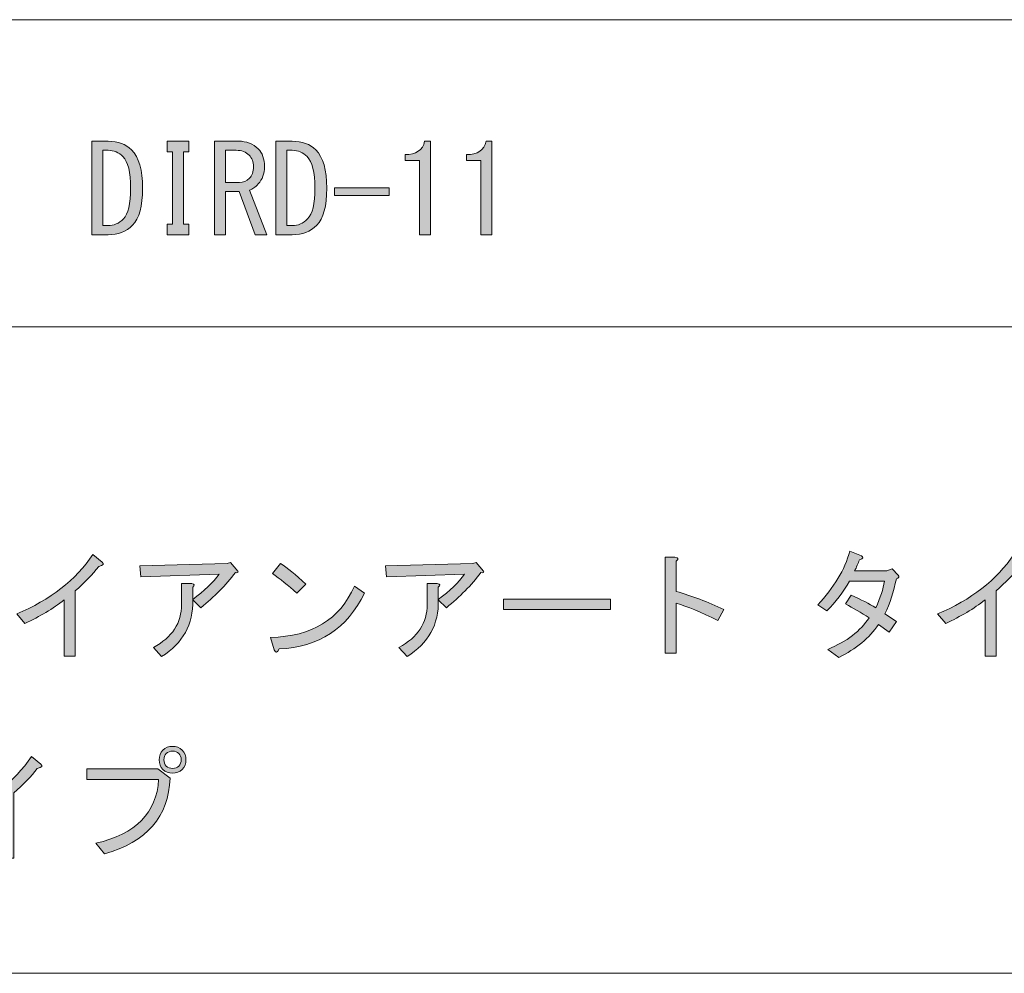
# Model space of a CAD drawing. Units: inches. Extents: x 15 to 405, y 10 to 287.
# Drawn here: x 243 to 269, y 10 to 35 of the extents above; entities that cross this region are included whole.
import ezdxf

# ---------------------------------------------------------------- set-up
doc = ezdxf.new("R2010")
doc.units = ezdxf.units.IN
doc.header["$MEASUREMENT"] = 0
doc.layers.add('_U+30EC_U+30A4_U+30E4_U+30FC 1', color=7, linetype='Continuous')

# ---------------------------------------------------------------- blocks, each defined once
blk = doc.blocks.new('block 14')
at = {"layer": '_U+30EC_U+30A4_U+30E4_U+30FC 1'}
h = blk.add_hatch(color=7, dxfattribs=at)
h.dxf.hatch_style = 2
edge = h.paths.add_edge_path()
edge.add_spline(control_points=[(243.239, 19.483), (244.119, 19.852), (244.785, 20.371), (245.237, 21.042), (245.237, 21.042), (245.476, 20.84), (245.476, 20.84), (245.543, 20.79), (245.514, 20.753), (245.388, 20.727), (245.229, 20.518), (245.024, 20.304), (244.772, 20.086), (244.772, 20.086), (244.772, 18.377), (244.772, 18.377), (244.772, 18.377), (244.483, 18.377), (244.483, 18.377), (244.483, 18.377), (244.483, 19.848), (244.483, 19.848), (244.19, 19.621), (243.847, 19.416), (243.453, 19.232), (243.453, 19.232), (243.239, 19.483), (243.239, 19.483)], knot_values=[0, 0, 0, 0, 1, 1, 1, 2, 2, 2, 3, 3, 3, 4, 4, 4, 5, 5, 5, 6, 6, 6, 7, 7, 7, 8, 8, 8, 9, 9, 9, 9], degree=3, periodic=1)
h = blk.add_hatch(color=7, dxfattribs=at)
h.dxf.hatch_style = 2
edge = h.paths.add_edge_path()
edge.add_spline(control_points=[(261.764, 19.596), (261.764, 19.596), (261.613, 19.307), (261.613, 19.307), (261.169, 19.533), (260.804, 19.684), (260.519, 19.76), (260.519, 19.76), (260.519, 18.453), (260.519, 18.453), (260.519, 18.453), (260.23, 18.453), (260.23, 18.453), (260.23, 18.453), (260.23, 20.966), (260.23, 20.966), (260.23, 20.966), (260.482, 20.966), (260.482, 20.966), (260.583, 20.958), (260.595, 20.924), (260.519, 20.866), (260.519, 20.866), (260.519, 20.074), (260.519, 20.074), (260.93, 19.956), (261.345, 19.797), (261.764, 19.596)], knot_values=[0, 0, 0, 0, 1, 1, 1, 2, 2, 2, 3, 3, 3, 4, 4, 4, 5, 5, 5, 6, 6, 6, 7, 7, 7, 8, 8, 8, 9, 9, 9, 9], degree=3, periodic=1)
h = blk.add_hatch(color=7, dxfattribs=at)
h.dxf.hatch_style = 2
edge = h.paths.add_edge_path()
edge.add_spline(control_points=[(265.195, 20.614), (265.195, 20.614), (266.037, 20.614), (266.037, 20.614), (266.037, 20.614), (266.175, 20.664), (266.175, 20.664), (266.175, 20.664), (266.339, 20.501), (266.339, 20.501), (266.372, 20.459), (266.355, 20.426), (266.288, 20.4), (266.221, 20.065), (266.121, 19.76), (265.987, 19.483), (265.987, 19.483), (266.288, 19.282), (266.288, 19.282), (266.288, 19.282), (266.1, 19.006), (266.1, 19.006), (266.1, 19.006), (265.823, 19.206), (265.823, 19.206), (265.58, 18.855), (265.232, 18.566), (264.78, 18.339), (264.78, 18.339), (264.491, 18.553), (264.491, 18.553), (264.994, 18.762), (265.354, 19.039), (265.572, 19.382), (265.362, 19.516), (265.157, 19.638), (264.956, 19.747), (264.956, 19.747), (265.107, 19.973), (265.107, 19.973), (265.366, 19.856), (265.58, 19.747), (265.748, 19.646), (265.874, 19.906), (265.949, 20.137), (265.974, 20.338), (265.974, 20.338), (265.057, 20.338), (265.057, 20.338), (264.897, 20.053), (264.7, 19.793), (264.466, 19.559), (264.466, 19.559), (264.227, 19.722), (264.227, 19.722), (264.654, 20.166), (264.935, 20.635), (265.069, 21.129), (265.069, 21.129), (265.371, 21.004), (265.371, 21.004), (265.438, 20.97), (265.421, 20.937), (265.321, 20.903), (265.287, 20.803), (265.245, 20.706), (265.195, 20.614)], knot_values=[0, 0, 0, 0, 1, 1, 1, 2, 2, 2, 3, 3, 3, 4, 4, 4, 5, 5, 5, 6, 6, 6, 7, 7, 7, 8, 8, 8, 9, 9, 9, 10, 10, 10, 11, 11, 11, 12, 12, 12, 13, 13, 13, 14, 14, 14, 15, 15, 15, 16, 16, 16, 17, 17, 17, 18, 18, 18, 19, 19, 19, 20, 20, 20, 21, 21, 21, 22, 22, 22, 22], degree=3, periodic=1)
h = blk.add_hatch(color=7, dxfattribs=at)
h.dxf.hatch_style = 2
edge = h.paths.add_edge_path()
edge.add_spline(control_points=[(267.369, 19.483), (268.249, 19.852), (268.915, 20.371), (269.367, 21.042), (269.367, 21.042), (269.606, 20.84), (269.606, 20.84), (269.673, 20.79), (269.644, 20.753), (269.518, 20.727), (269.359, 20.518), (269.154, 20.304), (268.902, 20.086), (268.902, 20.086), (268.902, 18.377), (268.902, 18.377), (268.902, 18.377), (268.613, 18.377), (268.613, 18.377), (268.613, 18.377), (268.613, 19.848), (268.613, 19.848), (268.32, 19.621), (267.976, 19.416), (267.583, 19.232), (267.583, 19.232), (267.369, 19.483), (267.369, 19.483)], knot_values=[0, 0, 0, 0, 1, 1, 1, 2, 2, 2, 3, 3, 3, 4, 4, 4, 5, 5, 5, 6, 6, 6, 7, 7, 7, 8, 8, 8, 9, 9, 9, 9], degree=3, periodic=1)
h = blk.add_hatch(color=7, dxfattribs=at)
h.dxf.hatch_style = 2
edge = h.paths.add_edge_path()
edge.add_spline(control_points=[(247.852, 19.848), (247.868, 19.211), (247.596, 18.717), (247.034, 18.364), (247.034, 18.364), (246.821, 18.603), (246.821, 18.603), (247.315, 18.871), (247.562, 19.248), (247.562, 19.735), (247.562, 19.735), (247.562, 20.275), (247.562, 20.275), (247.562, 20.275), (247.826, 20.275), (247.826, 20.275), (247.902, 20.266), (247.91, 20.237), (247.852, 20.187), (247.852, 20.187), (247.852, 19.86), (247.852, 19.86), (248.153, 20.086), (248.383, 20.308), (248.543, 20.526), (248.543, 20.526), (246.494, 20.451), (246.494, 20.451), (246.494, 20.451), (246.469, 20.74), (246.469, 20.74), (246.469, 20.74), (248.756, 20.803), (248.756, 20.803), (248.756, 20.803), (248.844, 20.828), (248.844, 20.828), (248.844, 20.828), (249.033, 20.602), (249.033, 20.602), (249.058, 20.568), (249.037, 20.556), (248.97, 20.564), (248.719, 20.237), (248.417, 19.931), (248.065, 19.646), (248.065, 19.646), (247.852, 19.848), (247.852, 19.848)], knot_values=[0, 0, 0, 0, 1, 1, 1, 2, 2, 2, 3, 3, 3, 4, 4, 4, 5, 5, 5, 6, 6, 6, 7, 7, 7, 8, 8, 8, 9, 9, 9, 10, 10, 10, 11, 11, 11, 12, 12, 12, 13, 13, 13, 14, 14, 14, 15, 15, 15, 16, 16, 16, 16], degree=3, periodic=1)
h = blk.add_hatch(color=7, dxfattribs=at)
h.dxf.hatch_style = 2
edge = h.paths.add_edge_path()
edge.add_spline(control_points=[(252.35, 20.024), (251.906, 19.102), (251.161, 18.616), (250.114, 18.566), (250.072, 18.457), (250.03, 18.448), (249.988, 18.54), (249.988, 18.54), (249.887, 18.867), (249.887, 18.867), (250.977, 18.892), (251.71, 19.34), (252.087, 20.212), (252.087, 20.212), (252.35, 20.024), (252.35, 20.024)], knot_values=[0, 0, 0, 0, 1, 1, 1, 2, 2, 2, 3, 3, 3, 4, 4, 4, 5, 5, 5, 5], degree=3, periodic=1)
edge = h.paths.add_edge_path()
edge.add_spline(control_points=[(249.938, 20.539), (249.938, 20.539), (250.151, 20.803), (250.151, 20.803), (250.327, 20.694), (250.549, 20.513), (250.817, 20.262), (250.817, 20.262), (250.579, 20.024), (250.579, 20.024), (250.352, 20.233), (250.139, 20.405), (249.938, 20.539)], knot_values=[0, 0, 0, 0, 1, 1, 1, 2, 2, 2, 3, 3, 3, 4, 4, 4, 4], degree=3, periodic=1)
h = blk.add_hatch(color=7, dxfattribs=at)
h.dxf.hatch_style = 2
edge = h.paths.add_edge_path()
edge.add_spline(control_points=[(254.286, 19.848), (254.303, 19.211), (254.03, 18.717), (253.469, 18.364), (253.469, 18.364), (253.256, 18.603), (253.256, 18.603), (253.75, 18.871), (253.997, 19.248), (253.997, 19.735), (253.997, 19.735), (253.997, 20.275), (253.997, 20.275), (253.997, 20.275), (254.261, 20.275), (254.261, 20.275), (254.336, 20.266), (254.345, 20.237), (254.286, 20.187), (254.286, 20.187), (254.286, 19.86), (254.286, 19.86), (254.588, 20.086), (254.818, 20.308), (254.977, 20.526), (254.977, 20.526), (252.929, 20.451), (252.929, 20.451), (252.929, 20.451), (252.904, 20.74), (252.904, 20.74), (252.904, 20.74), (255.191, 20.803), (255.191, 20.803), (255.191, 20.803), (255.279, 20.828), (255.279, 20.828), (255.279, 20.828), (255.468, 20.602), (255.468, 20.602), (255.492, 20.568), (255.471, 20.556), (255.405, 20.564), (255.153, 20.237), (254.852, 19.931), (254.5, 19.646), (254.5, 19.646), (254.286, 19.848), (254.286, 19.848)], knot_values=[0, 0, 0, 0, 1, 1, 1, 2, 2, 2, 3, 3, 3, 4, 4, 4, 5, 5, 5, 6, 6, 6, 7, 7, 7, 8, 8, 8, 9, 9, 9, 10, 10, 10, 11, 11, 11, 12, 12, 12, 13, 13, 13, 14, 14, 14, 15, 15, 15, 16, 16, 16, 16], degree=3, periodic=1)
h = blk.add_hatch(color=7, dxfattribs=at)
h.dxf.hatch_style = 2
h.paths.add_polyline_path([(255.995, 19.596), (255.995, 19.873), (258.798, 19.873), (258.798, 19.596)])
h = blk.add_hatch(color=7, dxfattribs=at)
h.dxf.hatch_style = 2
edge = h.paths.add_edge_path()
edge.add_spline(control_points=[(245.074, 15.147), (245.074, 15.147), (245.074, 15.423), (245.074, 15.423), (245.074, 15.423), (246.934, 15.423), (246.934, 15.423), (246.934, 15.423), (247.261, 15.184), (247.261, 15.184), (247.219, 14.17), (246.645, 13.509), (245.539, 13.199), (245.539, 13.199), (245.313, 13.475), (245.313, 13.475), (246.36, 13.718), (246.909, 14.275), (246.959, 15.147), (246.959, 15.147), (245.074, 15.147), (245.074, 15.147)], knot_values=[0, 0, 0, 0, 1, 1, 1, 2, 2, 2, 3, 3, 3, 4, 4, 4, 5, 5, 5, 6, 6, 6, 7, 7, 7, 7], degree=3, periodic=1)
edge = h.paths.add_edge_path()
edge.add_spline(control_points=[(247.072, 15.411), (247.005, 15.477), (246.972, 15.561), (246.972, 15.662), (246.972, 15.762), (247.005, 15.846), (247.072, 15.913), (247.139, 15.98), (247.223, 16.014), (247.323, 16.014), (247.424, 16.014), (247.508, 15.98), (247.575, 15.913), (247.642, 15.846), (247.675, 15.762), (247.675, 15.662), (247.675, 15.561), (247.642, 15.477), (247.575, 15.411), (247.508, 15.343), (247.424, 15.31), (247.323, 15.31), (247.223, 15.31), (247.139, 15.343), (247.072, 15.411)], knot_values=[0, 0, 0, 0, 1, 1, 1, 2, 2, 2, 3, 3, 3, 4, 4, 4, 5, 5, 5, 6, 6, 6, 7, 7, 7, 8, 8, 8, 8], degree=3, periodic=1)
edge = h.paths.add_edge_path()
edge.add_spline(control_points=[(247.487, 15.498), (247.529, 15.54), (247.55, 15.595), (247.55, 15.662), (247.55, 15.729), (247.529, 15.783), (247.487, 15.825), (247.445, 15.867), (247.391, 15.888), (247.323, 15.888), (247.257, 15.888), (247.202, 15.867), (247.16, 15.825), (247.118, 15.783), (247.097, 15.729), (247.097, 15.662), (247.097, 15.595), (247.118, 15.54), (247.16, 15.498), (247.202, 15.456), (247.257, 15.436), (247.323, 15.436), (247.391, 15.436), (247.445, 15.456), (247.487, 15.498)], knot_values=[0, 0, 0, 0, 1, 1, 1, 2, 2, 2, 3, 3, 3, 4, 4, 4, 5, 5, 5, 6, 6, 6, 7, 7, 7, 8, 8, 8, 8], degree=3, periodic=1)
h = blk.add_hatch(color=7, dxfattribs=at)
h.dxf.hatch_style = 2
edge = h.paths.add_edge_path()
edge.add_spline(control_points=[(241.63, 14.191), (242.51, 14.56), (243.176, 15.08), (243.629, 15.75), (243.629, 15.75), (243.868, 15.549), (243.868, 15.549), (243.934, 15.498), (243.905, 15.461), (243.779, 15.436), (243.62, 15.226), (243.415, 15.012), (243.164, 14.795), (243.164, 14.795), (243.164, 13.086), (243.164, 13.086), (243.164, 13.086), (242.875, 13.086), (242.875, 13.086), (242.875, 13.086), (242.875, 14.556), (242.875, 14.556), (242.581, 14.33), (242.238, 14.124), (241.844, 13.94), (241.844, 13.94), (241.63, 14.191), (241.63, 14.191)], knot_values=[0, 0, 0, 0, 1, 1, 1, 2, 2, 2, 3, 3, 3, 4, 4, 4, 5, 5, 5, 6, 6, 6, 7, 7, 7, 8, 8, 8, 9, 9, 9, 9], degree=3, periodic=1)
at = {"layer": '_U+30EC_U+30A4_U+30E4_U+30FC 1', "lineweight": 0}
blk.add_lwpolyline([(255.995, 19.596), (255.995, 19.873), (258.798, 19.873), (258.798, 19.596), (255.995, 19.596)], dxfattribs=at)
for points, knots in [([(243.239, 19.483), (244.119, 19.852), (244.785, 20.371), (245.237, 21.042), (245.237, 21.042), (245.476, 20.84), (245.476, 20.84), (245.543, 20.79), (245.514, 20.753), (245.388, 20.727), (245.229, 20.518), (245.024, 20.304), (244.772, 20.086), (244.772, 20.086), (244.772, 18.377), (244.772, 18.377), (244.772, 18.377), (244.483, 18.377), (244.483, 18.377), (244.483, 18.377), (244.483, 19.848), (244.483, 19.848), (244.19, 19.621), (243.847, 19.416), (243.453, 19.232), (243.453, 19.232), (243.239, 19.483), (243.239, 19.483)], [0, 0, 0, 0, 1, 1, 1, 2, 2, 2, 3, 3, 3, 4, 4, 4, 5, 5, 5, 6, 6, 6, 7, 7, 7, 8, 8, 8, 9, 9, 9, 9]), ([(261.764, 19.596), (261.764, 19.596), (261.613, 19.307), (261.613, 19.307), (261.169, 19.533), (260.804, 19.684), (260.519, 19.76), (260.519, 19.76), (260.519, 18.453), (260.519, 18.453), (260.519, 18.453), (260.23, 18.453), (260.23, 18.453), (260.23, 18.453), (260.23, 20.966), (260.23, 20.966), (260.23, 20.966), (260.482, 20.966), (260.482, 20.966), (260.583, 20.958), (260.595, 20.924), (260.519, 20.866), (260.519, 20.866), (260.519, 20.074), (260.519, 20.074), (260.93, 19.956), (261.345, 19.797), (261.764, 19.596)], [0, 0, 0, 0, 1, 1, 1, 2, 2, 2, 3, 3, 3, 4, 4, 4, 5, 5, 5, 6, 6, 6, 7, 7, 7, 8, 8, 8, 9, 9, 9, 9]), ([(265.195, 20.614), (265.195, 20.614), (266.037, 20.614), (266.037, 20.614), (266.037, 20.614), (266.175, 20.664), (266.175, 20.664), (266.175, 20.664), (266.339, 20.501), (266.339, 20.501), (266.372, 20.459), (266.355, 20.426), (266.288, 20.4), (266.221, 20.065), (266.121, 19.76), (265.987, 19.483), (265.987, 19.483), (266.288, 19.282), (266.288, 19.282), (266.288, 19.282), (266.1, 19.006), (266.1, 19.006), (266.1, 19.006), (265.823, 19.206), (265.823, 19.206), (265.58, 18.855), (265.232, 18.566), (264.78, 18.339), (264.78, 18.339), (264.491, 18.553), (264.491, 18.553), (264.994, 18.762), (265.354, 19.039), (265.572, 19.382), (265.362, 19.516), (265.157, 19.638), (264.956, 19.747), (264.956, 19.747), (265.107, 19.973), (265.107, 19.973), (265.366, 19.856), (265.58, 19.747), (265.748, 19.646), (265.874, 19.906), (265.949, 20.137), (265.974, 20.338), (265.974, 20.338), (265.057, 20.338), (265.057, 20.338), (264.897, 20.053), (264.7, 19.793), (264.466, 19.559), (264.466, 19.559), (264.227, 19.722), (264.227, 19.722), (264.654, 20.166), (264.935, 20.635), (265.069, 21.129), (265.069, 21.129), (265.371, 21.004), (265.371, 21.004), (265.438, 20.97), (265.421, 20.937), (265.321, 20.903), (265.287, 20.803), (265.245, 20.706), (265.195, 20.614)], [0, 0, 0, 0, 1, 1, 1, 2, 2, 2, 3, 3, 3, 4, 4, 4, 5, 5, 5, 6, 6, 6, 7, 7, 7, 8, 8, 8, 9, 9, 9, 10, 10, 10, 11, 11, 11, 12, 12, 12, 13, 13, 13, 14, 14, 14, 15, 15, 15, 16, 16, 16, 17, 17, 17, 18, 18, 18, 19, 19, 19, 20, 20, 20, 21, 21, 21, 22, 22, 22, 22]), ([(267.369, 19.483), (268.249, 19.852), (268.915, 20.371), (269.367, 21.042), (269.367, 21.042), (269.606, 20.84), (269.606, 20.84), (269.673, 20.79), (269.644, 20.753), (269.518, 20.727), (269.359, 20.518), (269.154, 20.304), (268.902, 20.086), (268.902, 20.086), (268.902, 18.377), (268.902, 18.377), (268.902, 18.377), (268.613, 18.377), (268.613, 18.377), (268.613, 18.377), (268.613, 19.848), (268.613, 19.848), (268.32, 19.621), (267.976, 19.416), (267.583, 19.232), (267.583, 19.232), (267.369, 19.483), (267.369, 19.483)], [0, 0, 0, 0, 1, 1, 1, 2, 2, 2, 3, 3, 3, 4, 4, 4, 5, 5, 5, 6, 6, 6, 7, 7, 7, 8, 8, 8, 9, 9, 9, 9]), ([(247.852, 19.848), (247.868, 19.211), (247.596, 18.717), (247.034, 18.364), (247.034, 18.364), (246.821, 18.603), (246.821, 18.603), (247.315, 18.871), (247.562, 19.248), (247.562, 19.735), (247.562, 19.735), (247.562, 20.275), (247.562, 20.275), (247.562, 20.275), (247.826, 20.275), (247.826, 20.275), (247.902, 20.266), (247.91, 20.237), (247.852, 20.187), (247.852, 20.187), (247.852, 19.86), (247.852, 19.86), (248.153, 20.086), (248.383, 20.308), (248.543, 20.526), (248.543, 20.526), (246.494, 20.451), (246.494, 20.451), (246.494, 20.451), (246.469, 20.74), (246.469, 20.74), (246.469, 20.74), (248.756, 20.803), (248.756, 20.803), (248.756, 20.803), (248.844, 20.828), (248.844, 20.828), (248.844, 20.828), (249.033, 20.602), (249.033, 20.602), (249.058, 20.568), (249.037, 20.556), (248.97, 20.564), (248.719, 20.237), (248.417, 19.931), (248.065, 19.646), (248.065, 19.646), (247.852, 19.848), (247.852, 19.848)], [0, 0, 0, 0, 1, 1, 1, 2, 2, 2, 3, 3, 3, 4, 4, 4, 5, 5, 5, 6, 6, 6, 7, 7, 7, 8, 8, 8, 9, 9, 9, 10, 10, 10, 11, 11, 11, 12, 12, 12, 13, 13, 13, 14, 14, 14, 15, 15, 15, 16, 16, 16, 16]), ([(249.938, 20.539), (249.938, 20.539), (250.151, 20.803), (250.151, 20.803), (250.327, 20.694), (250.549, 20.513), (250.817, 20.262), (250.817, 20.262), (250.579, 20.024), (250.579, 20.024), (250.352, 20.233), (250.139, 20.405), (249.938, 20.539)], [0, 0, 0, 0, 1, 1, 1, 2, 2, 2, 3, 3, 3, 4, 4, 4, 4]), ([(254.286, 19.848), (254.303, 19.211), (254.03, 18.717), (253.469, 18.364), (253.469, 18.364), (253.256, 18.603), (253.256, 18.603), (253.75, 18.871), (253.997, 19.248), (253.997, 19.735), (253.997, 19.735), (253.997, 20.275), (253.997, 20.275), (253.997, 20.275), (254.261, 20.275), (254.261, 20.275), (254.336, 20.266), (254.345, 20.237), (254.286, 20.187), (254.286, 20.187), (254.286, 19.86), (254.286, 19.86), (254.588, 20.086), (254.818, 20.308), (254.977, 20.526), (254.977, 20.526), (252.929, 20.451), (252.929, 20.451), (252.929, 20.451), (252.904, 20.74), (252.904, 20.74), (252.904, 20.74), (255.191, 20.803), (255.191, 20.803), (255.191, 20.803), (255.279, 20.828), (255.279, 20.828), (255.279, 20.828), (255.468, 20.602), (255.468, 20.602), (255.492, 20.568), (255.471, 20.556), (255.405, 20.564), (255.153, 20.237), (254.852, 19.931), (254.5, 19.646), (254.5, 19.646), (254.286, 19.848), (254.286, 19.848)], [0, 0, 0, 0, 1, 1, 1, 2, 2, 2, 3, 3, 3, 4, 4, 4, 5, 5, 5, 6, 6, 6, 7, 7, 7, 8, 8, 8, 9, 9, 9, 10, 10, 10, 11, 11, 11, 12, 12, 12, 13, 13, 13, 14, 14, 14, 15, 15, 15, 16, 16, 16, 16]), ([(252.35, 20.024), (251.906, 19.102), (251.161, 18.616), (250.114, 18.566), (250.072, 18.457), (250.03, 18.448), (249.988, 18.54), (249.988, 18.54), (249.887, 18.867), (249.887, 18.867), (250.977, 18.892), (251.71, 19.34), (252.087, 20.212), (252.087, 20.212), (252.35, 20.024), (252.35, 20.024)], [0, 0, 0, 0, 1, 1, 1, 2, 2, 2, 3, 3, 3, 4, 4, 4, 5, 5, 5, 5]), ([(247.072, 15.411), (247.005, 15.477), (246.972, 15.561), (246.972, 15.662), (246.972, 15.762), (247.005, 15.846), (247.072, 15.913), (247.139, 15.98), (247.223, 16.014), (247.323, 16.014), (247.424, 16.014), (247.508, 15.98), (247.575, 15.913), (247.642, 15.846), (247.675, 15.762), (247.675, 15.662), (247.675, 15.561), (247.642, 15.477), (247.575, 15.411), (247.508, 15.343), (247.424, 15.31), (247.323, 15.31), (247.223, 15.31), (247.139, 15.343), (247.072, 15.411)], [0, 0, 0, 0, 1, 1, 1, 2, 2, 2, 3, 3, 3, 4, 4, 4, 5, 5, 5, 6, 6, 6, 7, 7, 7, 8, 8, 8, 8]), ([(241.63, 14.191), (242.51, 14.56), (243.176, 15.08), (243.629, 15.75), (243.629, 15.75), (243.868, 15.549), (243.868, 15.549), (243.934, 15.498), (243.905, 15.461), (243.779, 15.436), (243.62, 15.226), (243.415, 15.012), (243.164, 14.795), (243.164, 14.795), (243.164, 13.086), (243.164, 13.086), (243.164, 13.086), (242.875, 13.086), (242.875, 13.086), (242.875, 13.086), (242.875, 14.556), (242.875, 14.556), (242.581, 14.33), (242.238, 14.124), (241.844, 13.94), (241.844, 13.94), (241.63, 14.191), (241.63, 14.191)], [0, 0, 0, 0, 1, 1, 1, 2, 2, 2, 3, 3, 3, 4, 4, 4, 5, 5, 5, 6, 6, 6, 7, 7, 7, 8, 8, 8, 9, 9, 9, 9]), ([(247.487, 15.498), (247.529, 15.54), (247.55, 15.595), (247.55, 15.662), (247.55, 15.729), (247.529, 15.783), (247.487, 15.825), (247.445, 15.867), (247.391, 15.888), (247.323, 15.888), (247.257, 15.888), (247.202, 15.867), (247.16, 15.825), (247.118, 15.783), (247.097, 15.729), (247.097, 15.662), (247.097, 15.595), (247.118, 15.54), (247.16, 15.498), (247.202, 15.456), (247.257, 15.436), (247.323, 15.436), (247.391, 15.436), (247.445, 15.456), (247.487, 15.498)], [0, 0, 0, 0, 1, 1, 1, 2, 2, 2, 3, 3, 3, 4, 4, 4, 5, 5, 5, 6, 6, 6, 7, 7, 7, 8, 8, 8, 8]), ([(245.074, 15.147), (245.074, 15.147), (245.074, 15.423), (245.074, 15.423), (245.074, 15.423), (246.934, 15.423), (246.934, 15.423), (246.934, 15.423), (247.261, 15.184), (247.261, 15.184), (247.219, 14.17), (246.645, 13.509), (245.539, 13.199), (245.539, 13.199), (245.313, 13.475), (245.313, 13.475), (246.36, 13.718), (246.909, 14.275), (246.959, 15.147), (246.959, 15.147), (245.074, 15.147), (245.074, 15.147)], [0, 0, 0, 0, 1, 1, 1, 2, 2, 2, 3, 3, 3, 4, 4, 4, 5, 5, 5, 6, 6, 6, 7, 7, 7, 7])]:
    blk.add_open_spline(points, degree=3, knots=knots, dxfattribs=at)
blk = doc.blocks.new('block 96')
at = {"layer": '_U+30EC_U+30A4_U+30E4_U+30FC 1'}
h = blk.add_hatch(color=7, dxfattribs=at)
h.dxf.hatch_style = 2
edge = h.paths.add_edge_path()
edge.add_spline(control_points=[(246.25, 31.637), (246.443, 31.444), (246.539, 31.11), (246.539, 30.632), (246.539, 30.163), (246.451, 29.84), (246.275, 29.664), (246.108, 29.497), (245.894, 29.413), (245.634, 29.413), (245.634, 29.413), (245.207, 29.413), (245.207, 29.413), (245.207, 29.413), (245.207, 31.864), (245.207, 31.864), (245.207, 31.864), (245.634, 31.864), (245.634, 31.864), (245.894, 31.864), (246.099, 31.788), (246.25, 31.637)], knot_values=[0, 0, 0, 0, 1, 1, 1, 2, 2, 2, 3, 3, 3, 4, 4, 4, 5, 5, 5, 6, 6, 6, 7, 7, 7, 7], degree=3, periodic=1)
edge = h.paths.add_edge_path()
edge.add_spline(control_points=[(245.634, 29.652), (245.785, 29.652), (245.919, 29.71), (246.036, 29.828), (246.162, 29.953), (246.225, 30.221), (246.225, 30.632), (246.225, 31.051), (246.158, 31.327), (246.024, 31.461), (245.915, 31.57), (245.785, 31.625), (245.634, 31.625), (245.634, 31.625), (245.496, 31.625), (245.496, 31.625), (245.496, 31.625), (245.496, 29.652), (245.496, 29.652), (245.496, 29.652), (245.634, 29.652), (245.634, 29.652)], knot_values=[0, 0, 0, 0, 1, 1, 1, 2, 2, 2, 3, 3, 3, 4, 4, 4, 5, 5, 5, 6, 6, 6, 7, 7, 7, 7], degree=3, periodic=1)
h = blk.add_hatch(color=7, dxfattribs=at)
h.dxf.hatch_style = 2
h.paths.add_polyline_path([(247.607, 29.689), (247.746, 29.689), (247.746, 29.413), (247.18, 29.413), (247.18, 29.689), (247.318, 29.689), (247.318, 31.587), (247.18, 31.587), (247.18, 31.864), (247.746, 31.864), (247.746, 31.587), (247.607, 31.587)])
h = blk.add_hatch(color=7, dxfattribs=at)
h.dxf.hatch_style = 2
edge = h.paths.add_edge_path()
edge.add_spline(control_points=[(249.568, 31.663), (249.677, 31.554), (249.732, 31.399), (249.732, 31.197), (249.732, 31.013), (249.677, 30.862), (249.568, 30.745), (249.492, 30.661), (249.417, 30.607), (249.342, 30.582), (249.342, 30.582), (249.794, 29.413), (249.794, 29.413), (249.794, 29.413), (249.492, 29.413), (249.492, 29.413), (249.492, 29.413), (249.065, 30.544), (249.065, 30.544), (249.065, 30.544), (248.714, 30.544), (248.714, 30.544), (248.714, 30.544), (248.714, 29.413), (248.714, 29.413), (248.714, 29.413), (248.424, 29.413), (248.424, 29.413), (248.424, 29.413), (248.424, 31.864), (248.424, 31.864), (248.424, 31.864), (249.053, 31.864), (249.053, 31.864), (249.262, 31.864), (249.434, 31.797), (249.568, 31.663)], knot_values=[0, 0, 0, 0, 1, 1, 1, 2, 2, 2, 3, 3, 3, 4, 4, 4, 5, 5, 5, 6, 6, 6, 7, 7, 7, 8, 8, 8, 9, 9, 9, 10, 10, 10, 11, 11, 11, 12, 12, 12, 12], degree=3, periodic=1)
edge = h.paths.add_edge_path()
edge.add_spline(control_points=[(249.342, 30.896), (249.409, 30.963), (249.442, 31.063), (249.442, 31.197), (249.442, 31.323), (249.405, 31.424), (249.329, 31.499), (249.245, 31.583), (249.132, 31.625), (248.99, 31.625), (248.99, 31.625), (248.714, 31.625), (248.714, 31.625), (248.714, 31.625), (248.714, 30.783), (248.714, 30.783), (248.714, 30.783), (249.078, 30.783), (249.078, 30.783), (249.178, 30.783), (249.266, 30.821), (249.342, 30.896)], knot_values=[0, 0, 0, 0, 1, 1, 1, 2, 2, 2, 3, 3, 3, 4, 4, 4, 5, 5, 5, 6, 6, 6, 7, 7, 7, 7], degree=3, periodic=1)
h = blk.add_hatch(color=7, dxfattribs=at)
h.dxf.hatch_style = 2
edge = h.paths.add_edge_path()
edge.add_spline(control_points=[(251.076, 31.637), (251.269, 31.444), (251.365, 31.11), (251.365, 30.632), (251.365, 30.163), (251.277, 29.84), (251.101, 29.664), (250.934, 29.497), (250.72, 29.413), (250.46, 29.413), (250.46, 29.413), (250.033, 29.413), (250.033, 29.413), (250.033, 29.413), (250.033, 31.864), (250.033, 31.864), (250.033, 31.864), (250.46, 31.864), (250.46, 31.864), (250.72, 31.864), (250.925, 31.788), (251.076, 31.637)], knot_values=[0, 0, 0, 0, 1, 1, 1, 2, 2, 2, 3, 3, 3, 4, 4, 4, 5, 5, 5, 6, 6, 6, 7, 7, 7, 7], degree=3, periodic=1)
edge = h.paths.add_edge_path()
edge.add_spline(control_points=[(250.46, 29.652), (250.611, 29.652), (250.745, 29.71), (250.863, 29.828), (250.988, 29.953), (251.051, 30.221), (251.051, 30.632), (251.051, 31.051), (250.984, 31.327), (250.85, 31.461), (250.741, 31.57), (250.611, 31.625), (250.46, 31.625), (250.46, 31.625), (250.322, 31.625), (250.322, 31.625), (250.322, 31.625), (250.322, 29.652), (250.322, 29.652), (250.322, 29.652), (250.46, 29.652), (250.46, 29.652)], knot_values=[0, 0, 0, 0, 1, 1, 1, 2, 2, 2, 3, 3, 3, 4, 4, 4, 5, 5, 5, 6, 6, 6, 7, 7, 7, 7], degree=3, periodic=1)
h = blk.add_hatch(color=7, dxfattribs=at)
h.dxf.hatch_style = 2
edge = h.paths.add_edge_path()
edge.add_spline(control_points=[(253.791, 29.413), (253.791, 29.413), (253.791, 30.393), (253.791, 30.393), (253.791, 30.393), (253.791, 31.361), (253.791, 31.361), (253.791, 31.361), (253.414, 31.361), (253.414, 31.361), (253.414, 31.361), (253.414, 31.512), (253.414, 31.512), (253.707, 31.512), (253.879, 31.629), (253.929, 31.864), (253.929, 31.864), (254.08, 31.864), (254.08, 31.864), (254.08, 31.864), (254.08, 29.413), (254.08, 29.413), (254.08, 29.413), (253.791, 29.413), (253.791, 29.413)], knot_values=[0, 0, 0, 0, 1, 1, 1, 2, 2, 2, 3, 3, 3, 4, 4, 4, 5, 5, 5, 6, 6, 6, 7, 7, 7, 8, 8, 8, 8], degree=3, periodic=1)
h = blk.add_hatch(color=7, dxfattribs=at)
h.dxf.hatch_style = 2
edge = h.paths.add_edge_path()
edge.add_spline(control_points=[(255.399, 29.413), (255.399, 29.413), (255.399, 30.393), (255.399, 30.393), (255.399, 30.393), (255.399, 31.361), (255.399, 31.361), (255.399, 31.361), (255.023, 31.361), (255.023, 31.361), (255.023, 31.361), (255.023, 31.512), (255.023, 31.512), (255.316, 31.512), (255.487, 31.629), (255.538, 31.864), (255.538, 31.864), (255.688, 31.864), (255.688, 31.864), (255.688, 31.864), (255.688, 29.413), (255.688, 29.413), (255.688, 29.413), (255.399, 29.413), (255.399, 29.413)], knot_values=[0, 0, 0, 0, 1, 1, 1, 2, 2, 2, 3, 3, 3, 4, 4, 4, 5, 5, 5, 6, 6, 6, 7, 7, 7, 8, 8, 8, 8], degree=3, periodic=1)
h = blk.add_hatch(color=7, dxfattribs=at)
h.dxf.hatch_style = 2
h.paths.add_polyline_path([(252.999, 30.644), (252.999, 30.443), (251.566, 30.443), (251.566, 30.644)])
at = {"layer": '_U+30EC_U+30A4_U+30E4_U+30FC 1', "lineweight": 0}
for points in [[(247.607, 29.689), (247.746, 29.689), (247.746, 29.413), (247.18, 29.413), (247.18, 29.689), (247.318, 29.689), (247.318, 31.587), (247.18, 31.587), (247.18, 31.864), (247.746, 31.864), (247.746, 31.587), (247.607, 31.587), (247.607, 29.689)], [(252.999, 30.644), (252.999, 30.443), (251.566, 30.443), (251.566, 30.644), (252.999, 30.644)]]:
    blk.add_lwpolyline(points, dxfattribs=at)
for points, knots in [([(246.25, 31.637), (246.443, 31.444), (246.539, 31.11), (246.539, 30.632), (246.539, 30.163), (246.451, 29.84), (246.275, 29.664), (246.108, 29.497), (245.894, 29.413), (245.634, 29.413), (245.634, 29.413), (245.207, 29.413), (245.207, 29.413), (245.207, 29.413), (245.207, 31.864), (245.207, 31.864), (245.207, 31.864), (245.634, 31.864), (245.634, 31.864), (245.894, 31.864), (246.099, 31.788), (246.25, 31.637)], [0, 0, 0, 0, 1, 1, 1, 2, 2, 2, 3, 3, 3, 4, 4, 4, 5, 5, 5, 6, 6, 6, 7, 7, 7, 7]), ([(249.568, 31.663), (249.677, 31.554), (249.732, 31.399), (249.732, 31.197), (249.732, 31.013), (249.677, 30.862), (249.568, 30.745), (249.492, 30.661), (249.417, 30.607), (249.342, 30.582), (249.342, 30.582), (249.794, 29.413), (249.794, 29.413), (249.794, 29.413), (249.492, 29.413), (249.492, 29.413), (249.492, 29.413), (249.065, 30.544), (249.065, 30.544), (249.065, 30.544), (248.714, 30.544), (248.714, 30.544), (248.714, 30.544), (248.714, 29.413), (248.714, 29.413), (248.714, 29.413), (248.424, 29.413), (248.424, 29.413), (248.424, 29.413), (248.424, 31.864), (248.424, 31.864), (248.424, 31.864), (249.053, 31.864), (249.053, 31.864), (249.262, 31.864), (249.434, 31.797), (249.568, 31.663)], [0, 0, 0, 0, 1, 1, 1, 2, 2, 2, 3, 3, 3, 4, 4, 4, 5, 5, 5, 6, 6, 6, 7, 7, 7, 8, 8, 8, 9, 9, 9, 10, 10, 10, 11, 11, 11, 12, 12, 12, 12]), ([(251.076, 31.637), (251.269, 31.444), (251.365, 31.11), (251.365, 30.632), (251.365, 30.163), (251.277, 29.84), (251.101, 29.664), (250.934, 29.497), (250.72, 29.413), (250.46, 29.413), (250.46, 29.413), (250.033, 29.413), (250.033, 29.413), (250.033, 29.413), (250.033, 31.864), (250.033, 31.864), (250.033, 31.864), (250.46, 31.864), (250.46, 31.864), (250.72, 31.864), (250.925, 31.788), (251.076, 31.637)], [0, 0, 0, 0, 1, 1, 1, 2, 2, 2, 3, 3, 3, 4, 4, 4, 5, 5, 5, 6, 6, 6, 7, 7, 7, 7]), ([(253.791, 29.413), (253.791, 29.413), (253.791, 30.393), (253.791, 30.393), (253.791, 30.393), (253.791, 31.361), (253.791, 31.361), (253.791, 31.361), (253.414, 31.361), (253.414, 31.361), (253.414, 31.361), (253.414, 31.512), (253.414, 31.512), (253.707, 31.512), (253.879, 31.629), (253.929, 31.864), (253.929, 31.864), (254.08, 31.864), (254.08, 31.864), (254.08, 31.864), (254.08, 29.413), (254.08, 29.413), (254.08, 29.413), (253.791, 29.413), (253.791, 29.413)], [0, 0, 0, 0, 1, 1, 1, 2, 2, 2, 3, 3, 3, 4, 4, 4, 5, 5, 5, 6, 6, 6, 7, 7, 7, 8, 8, 8, 8]), ([(255.399, 29.413), (255.399, 29.413), (255.399, 30.393), (255.399, 30.393), (255.399, 30.393), (255.399, 31.361), (255.399, 31.361), (255.399, 31.361), (255.023, 31.361), (255.023, 31.361), (255.023, 31.361), (255.023, 31.512), (255.023, 31.512), (255.316, 31.512), (255.487, 31.629), (255.538, 31.864), (255.538, 31.864), (255.688, 31.864), (255.688, 31.864), (255.688, 31.864), (255.688, 29.413), (255.688, 29.413), (255.688, 29.413), (255.399, 29.413), (255.399, 29.413)], [0, 0, 0, 0, 1, 1, 1, 2, 2, 2, 3, 3, 3, 4, 4, 4, 5, 5, 5, 6, 6, 6, 7, 7, 7, 8, 8, 8, 8]), ([(245.634, 29.652), (245.785, 29.652), (245.919, 29.71), (246.036, 29.828), (246.162, 29.953), (246.225, 30.221), (246.225, 30.632), (246.225, 31.051), (246.158, 31.327), (246.024, 31.461), (245.915, 31.57), (245.785, 31.625), (245.634, 31.625), (245.634, 31.625), (245.496, 31.625), (245.496, 31.625), (245.496, 31.625), (245.496, 29.652), (245.496, 29.652), (245.496, 29.652), (245.634, 29.652), (245.634, 29.652)], [0, 0, 0, 0, 1, 1, 1, 2, 2, 2, 3, 3, 3, 4, 4, 4, 5, 5, 5, 6, 6, 6, 7, 7, 7, 7]), ([(249.342, 30.896), (249.409, 30.963), (249.442, 31.063), (249.442, 31.197), (249.442, 31.323), (249.405, 31.424), (249.329, 31.499), (249.245, 31.583), (249.132, 31.625), (248.99, 31.625), (248.99, 31.625), (248.714, 31.625), (248.714, 31.625), (248.714, 31.625), (248.714, 30.783), (248.714, 30.783), (248.714, 30.783), (249.078, 30.783), (249.078, 30.783), (249.178, 30.783), (249.266, 30.821), (249.342, 30.896)], [0, 0, 0, 0, 1, 1, 1, 2, 2, 2, 3, 3, 3, 4, 4, 4, 5, 5, 5, 6, 6, 6, 7, 7, 7, 7]), ([(250.46, 29.652), (250.611, 29.652), (250.745, 29.71), (250.863, 29.828), (250.988, 29.953), (251.051, 30.221), (251.051, 30.632), (251.051, 31.051), (250.984, 31.327), (250.85, 31.461), (250.741, 31.57), (250.611, 31.625), (250.46, 31.625), (250.46, 31.625), (250.322, 31.625), (250.322, 31.625), (250.322, 31.625), (250.322, 29.652), (250.322, 29.652), (250.322, 29.652), (250.46, 29.652), (250.46, 29.652)], [0, 0, 0, 0, 1, 1, 1, 2, 2, 2, 3, 3, 3, 4, 4, 4, 5, 5, 5, 6, 6, 6, 7, 7, 7, 7])]:
    blk.add_open_spline(points, degree=3, knots=knots, dxfattribs=at)

msp = doc.modelspace()

# ---------------------------------------------------------------- linework, layer by layer
at = {"layer": '_U+30EC_U+30A4_U+30E4_U+30FC 1', "color": 7, "lineweight": 13}
for points in [[(15.055, 10.07), (15.055, 35.046), (404.945, 35.046)], [(148.998, 27.003), (282.009, 27.003)], [(148.998, 27.003), (282.009, 27.003)], [(404.945, 10.07), (15.055, 10.07)]]:
    msp.add_lwpolyline(points, dxfattribs=at)

# ---------------------------------------------------------------- block references
at = {"layer": '_U+30EC_U+30A4_U+30E4_U+30FC 1'}
for name in ['block 96', 'block 14']:
    msp.add_blockref(name, (0, 0), dxfattribs=at)

doc.saveas('drawing.dxf')
